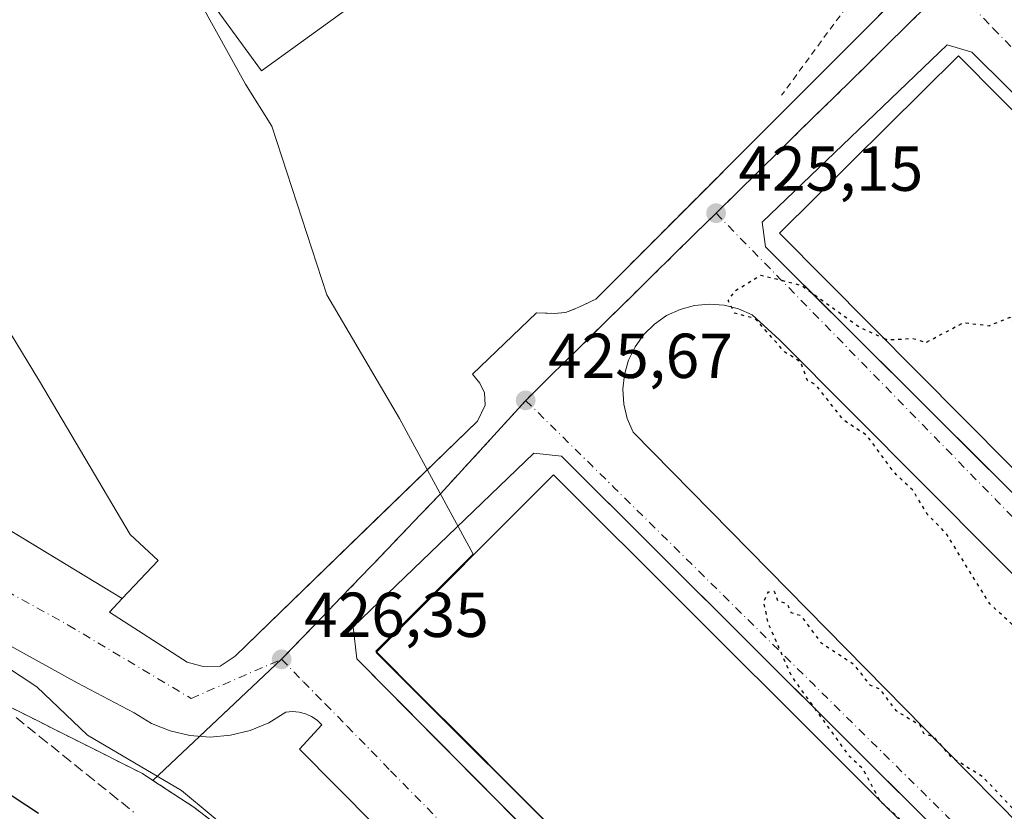
# Model space of a CAD drawing. Units: metres. Extents: x 607232 to 610681, y 4743147 to 4745515.
# Drawn here: x 607402 to 607557, y 4744210 to 4744335 of the extents above; entities that cross this region are included whole.
import ezdxf

# ---------------------------------------------------------------- set-up
doc = ezdxf.new("R2010")
doc.units = ezdxf.units.M
doc.header["$MEASUREMENT"] = 0
for name, pattern in [('DGN Style 2', [1.6480167562047852, 0.988810053722871, -0.6592067024819142]), ('DGN Style 3', [2.307223458686699, 1.648016756204785, -0.6592067024819142]), ('DGN Style 4', [2.6384748266838614, 1.318413404963828, -0.6592067024819142, 0.001648016756204785, -0.6592067024819142]), ('DGN Style 5', [1.1536117293433497, 0.4944050268614355, -0.6592067024819142])]:
    doc.linetypes.add(name, pattern=pattern)
for name, color, linetype, lineweight in [('Curva de nivel maestra', 30, 'Continuous', 30), ('Curva de nivel maestra depresión', 30, 'DGN Style 5', 30), ('Curva de nivel maestra depresión oculto', 21, 'DGN Style 5', 30), ('Edificación industrial Cxs', 135, 'Continuous', 13), ('Elemento construido', 1, 'Continuous', 0), ('Entidad de ámbito territorial', 7, 'Continuous', 0), ('Entidad de ámbito territorial CxS', 92, 'Continuous', 0), ('Huerta CxS', 92, 'Continuous', 0), ('Muro lineal', 1, 'DGN Style 3', 13), ('Núcleo urbano CxS', 7, 'Continuous', 0), ('Punto de cota en terreno', 7, 'Continuous', 0), ('Recinto industrial CxS', 135, 'Continuous', 0), ('Rótulo de punto de cota en terreno', 7, 'Continuous', 0), ('Talud superficial', 30, 'DGN Style 3', 0), ('Valla', 7, 'DGN Style 2', 0), ('Vía urbana Cxs', 4, 'Continuous', 0), ('Vía urbana eje', 4, 'DGN Style 4', 0)]:
    doc.layers.add(name, color=color, linetype=linetype, lineweight=lineweight)
doc.styles.add('Style-Arial', font='txt')

# ---------------------------------------------------------------- blocks, each defined once
blk = doc.blocks.new('*U27')
at = {"layer": 'Entidad de ámbito territorial CxS', "color": 92, "linetype": 'Continuous', "lineweight": 0, "flags": 128}
for points in [[(607437.0360000011, 4744205.488000001), (607427.6780000001, 4744213.238999999), (607412.8290000004, 4744221.987000001), (607404.8730000005, 4744229.638), (607397.226999999, 4744234.623000001)], [(607420.5669999988, 4744355.834000001), (607437.796000001, 4744324.738), (607441.9219999998, 4744318.090999999), (607450.6309999994, 4744291.458000001), (607462.083, 4744271.951), (607463.5110000006, 4744269.337999999), (607473.6770000012, 4744250.546), (607472.497000001, 4744249.368), (607461.8780000004, 4744238.773000001), (607458.3389999986, 4744235.242000001), (607465.4040000002, 4744228.164000002), (607472.4680000007, 4744221.085999998), (607479.5290000006, 4744214.005000001), (607486.592, 4744206.926000001)]]:
    blk.add_lwpolyline(points, dxfattribs=at)
blk = doc.blocks.new('5PATER')
at = {"layer": 'Huerta CxS', "linetype": 'Continuous', "lineweight": 0}
h = blk.add_hatch(color=51, dxfattribs=at)
edge = h.paths.add_edge_path()
edge.add_ellipse((0, 0), major_axis=(-0.1095731443231308, -0.1110710700762829), ratio=0.9994222409660322, start_angle=0, end_angle=360)
blk = doc.blocks.new('*U44')
at = {"layer": 'Vía urbana Cxs', "color": 4, "linetype": 'Continuous', "lineweight": 0}
for points in [[(607359.9086999996, 4744279.0088, 433.2556000000041), (607418.3000999996, 4744243.5801, 432.022299999997), (607416.3201000001, 4744241.4001, 430.4619999999995), (607428.5500999996, 4744233.520099999, 428.2477999999974), (607431.1001000004, 4744232.8301, 427.8776999999973), (607433.8000999996, 4744232.890100001, 427.6076999999932), (607436.1601, 4744234.4301, 427.8139999999985), (607457.9389000004, 4744255.582000001, 426.6169999999984), (607474.3701, 4744271.540100001, 426.3298999999971), (607475.5800999999, 4744274.090100001, 426.3120000000054), (607475.4600999998, 4744276.0101, 426.3561000000045), (607474.7600999996, 4744277.5601, 426.4501000000019), (607473.6001000004, 4744278.970100001, 426.7964000000065), (607483.7100999998, 4744288.630100001, 426.1891999999935), (607486.5301000001, 4744288.5601, 426.0828000000038), (607488.2600999996, 4744288.690099999, 426.090400000001), (607490.3701, 4744289.520099999, 426.1753000000026), (607493.0500999996, 4744290.8101, 426.2149999999965), (607533.2697999999, 4744331.1077, 427.0653000000021), (607534.8457000004, 4744332.686600001, 427.2403999999952), (607555.0100999996, 4744352.890100001, 426.9208999999974)], [(607535.1698000003, 4744130.1085, 428.3386000000028), (607446.2696000002, 4744219.8025, 426.9177999999956), (607449.8415000001, 4744223.638900001, 426.6950999999972), (607449.0762999998, 4744224.351299999, 426.7131999999983), (607448.2040999997, 4744224.927800001, 426.7341000000015), (607447.2489, 4744225.352600001, 426.7621000000072), (607446.2366000004, 4744225.6141, 426.8046000000032), (607445.1952000001, 4744225.705200001, 426.8500000000058), (607444.1529000001, 4744225.623299999, 426.9002999999939), (607441.4330000002, 4744223.950300001, 427.1103000000003), (607438.4862000003, 4744222.720000001, 427.3263000000007), (607435.3839999996, 4744221.9626, 427.5412999999971), (607432.2017999999, 4744221.6962, 427.7464000000036), (607429.0169000002, 4744221.927400001, 427.9808000000049), (607425.9066000005, 4744222.6505, 428.2109000000055), (607422.9463000001, 4744223.848099999, 428.4274000000005), (607420.2081000004, 4744225.491000001, 428.6444999999949), (607411.2122, 4744230.253500001, 429.386599999998), (607350.358, 4744263.855699999, 429.6171999999933)], [(607662.4649, 4744143.071699999, 423.7323000000034), (607635.9007000001, 4744169.953400001, 424.0507000000071), (607522.0237999996, 4744284.3595, 425.6506999999983), (607517.7072000002, 4744288.329700001, 425.6201000000001), (607515.5607000003, 4744289.280900001, 425.6674999999959), (607513.2836999996, 4744289.853499999, 425.7216000000044), (607510.9425999997, 4744290.0308, 425.7657999999938), (607508.6053999999, 4744289.807600001, 425.8246000000072), (607506.3400999998, 4744289.190400001, 425.9239999999991), (607504.2126000002, 4744288.1973, 426.0590999999986), (607502.2849000003, 4744286.857000001, 426.4303000000073), (607500.6129999999, 4744285.208699999, 427.1156000000047), (607499.2456, 4744283.300200001, 427.3537000000069), (607498.2222999996, 4744281.187000001, 426.9639000000025), (607497.5732000005, 4744278.9307, 426.3941999999952), (607497.3169, 4744276.596899999, 426.1031999999978), (607497.4609000003, 4744274.253500001, 426.0812000000006), (607498.0011, 4744271.968599999, 426.0972000000039), (607498.9217999997, 4744269.808800001, 426.1180000000023), (607547.8698000005, 4744220.067, 425.976999999999), (607597.2714999998, 4744169.953400001, 424.7626000000019), (607646.3782000003, 4744123.2808, 424.0727999999945), (607648.9101999998, 4744123.180299999, 424.0629000000045), (607651.4231000004, 4744123.5064, 424.0574000000051)]]:
    blk.add_polyline3d(points, dxfattribs=at)
for points in [[(607565.6198000005, 4744253.449100001, 427.3846999999951), (607592.2600999996, 4744226.9301, 425.7697999999946), (607595.3201000001, 4744226.9301, 425.4250999999931), (607624.1901000004, 4744255.420100001, 426.1570999999968), (607624.0701000001, 4744258.7401, 426.318299999999), (607590.5062999995, 4744292.001700001, 426.9842999999965), (607569.6401000004, 4744312.6801, 428.0034000000014), (607552.3901000004, 4744329.770099999, 427.6413999999932), (607548.4801000003, 4744330.9301, 426.9294999999984), (607519.3000999996, 4744302.970100001, 426.792300000001), (607519.8000999996, 4744299.0601, 426.8785999999964), (607528.5050999997, 4744290.3948, 427.820000000007), (607532.0842000004, 4744286.832000001, 427.5917999999947), (607562.8623000003, 4744256.194, 427.1641999999993)], [(607463.3049999997, 4744226.0075, 428.4661000000052), (607542.5664999997, 4744145.971999999, 426.5014999999985), (607545.5975000003, 4744142.9113, 426.8487000000023), (607560.8201000001, 4744127.540100001, 426.4429999999993), (607565.3000999996, 4744126.5801, 427.3466000000044), (607594.8201000001, 4744155.640100001, 425.7317999999942), (607594.1700999998, 4744159.800100001, 425.7307000000001), (607580.3054999998, 4744173.624299999, 426.7880000000005), (607577.7088000001, 4744176.213500001, 426.4771000000038), (607552.2715999996, 4744201.5767, 427.3549000000058), (607546.4183999998, 4744207.412799999, 427.0448999999935), (607487.6201, 4744266.040100001, 427.2090999999928), (607483.2600999996, 4744266.4901, 426.7332000000025), (607454.7801000001, 4744239.090100001, 427.2217999999993), (607455.3501000004, 4744234.040100001, 427.5779999999941), (607460.0275999998, 4744229.3169, 428.6557999999932)]]:
    blk.add_polyline3d(points, close=True, dxfattribs=at)

msp = doc.modelspace()

# ---------------------------------------------------------------- linework, layer by layer
at = {"layer": 'Curva de nivel maestra', "color": 30, "linetype": 'Continuous', "lineweight": 30, "elevation": 425, "flags": 128}
msp.add_lwpolyline([(607386.4299999997, 4744221.950099999), (607405.0899999999, 4744209.670100001)], dxfattribs=at)
at = {"layer": 'Curva de nivel maestra depresión', "color": 30, "linetype": 'DGN Style 5', "lineweight": 30, "elevation": 425, "flags": 128}
for points in [[(607537.7987000003, 4744211.7829), (607535.1799999997, 4744216.700099999), (607533.0899999999, 4744218.610099999), (607523.8799999999, 4744231.4001), (607520.2199999997, 4744239.7401), (607519.5499999998, 4744243.0701), (607520.2699999996, 4744244.610099999), (607521.1900000004, 4744244.710100001), (607521.7199999997, 4744243.2401), (607523.2199999997, 4744242.7401), (607523.8399999999, 4744241.360099999), (607525.3700000001, 4744240.890100001), (607528.5499999998, 4744236.610099999), (607533.6900000004, 4744233.210100001), (607536.3399999999, 4744229.860099999), (607537.7999999998, 4744229.3201), (607540.3600000005, 4744225.880100001), (607544.1399999997, 4744223.6601), (607544.7599999999, 4744222.280099999), (607546.2800000003, 4744221.800100001), (607549.0499999998, 4744218.5701), (607554.0099999999, 4744215.530099999), (607559.0899999999, 4744210.130100001), (607566.7400000002, 4744206.2601), (607571.0899999999, 4744206.2401), (607575.0899999999, 4744204.610099999), (607577.4699999997, 4744202.610099999), (607580.6699999999, 4744198.190099999), (607585.0899999999, 4744194.610099999), (607587.7599999999, 4744195.280099999), (607588.8399999999, 4744194.360099999), (607591.0899999999, 4744194.610099999), (607589.9900000002, 4744196.610099999), (607589.4000000004, 4744200.920100001), (607584.3899999997, 4744207.9101), (607583.3600000005, 4744210.880100001), (607575.9199999999, 4744217.440099999), (607572.6600000003, 4744222.610099999), (607564.9600000001, 4744230.4801), (607563.79, 4744232.610099999), (607563.5199999996, 4744235.040100001), (607555.2000000002, 4744242.720100001), (607548.3200000003, 4744253.840100001), (607545.3499999996, 4744256.870100001), (607543.0899999999, 4744260.610099999), (607540.0300000003, 4744263.550100001), (607535.79, 4744269.3101), (607532.1600000003, 4744271.6801), (607527.7599999999, 4744277.280099999), (607526.4299999997, 4744277.950099999), (607525.3700000001, 4744280.890100001), (607522.8899999997, 4744282.4101), (607518.2000000002, 4744287.720100001), (607514.9299999997, 4744288.610099999), (607513.9299999997, 4744290.610099999), (607515.0899999999, 4744292.1601), (607519.0899999999, 4744294.610099999), (607525.4699999997, 4744292.9901), (607534.7800000003, 4744286.300100001), (607538.5088999998, 4744284.647600001)], [(607543.4000000004, 4744206.192700001), (607543.3799999999, 4744206.610099999), (607539.3857000005, 4744210.199100001)]]:
    msp.add_lwpolyline(points, dxfattribs=at)
at = {"layer": 'Curva de nivel maestra depresión oculto', "color": 21, "linetype": 'DGN Style 5', "lineweight": 30, "elevation": 425, "flags": 128}
for points in [[(607538.5088999998, 4744284.647600001), (607539.0899999999, 4744284.390100001), (607543.0899999999, 4744284.610099999), (607545.0899999999, 4744283.940099999), (607551.0899999999, 4744287.110099999), (607555.0899999999, 4744286.610099999), (607558.4199999999, 4744287.940099999), (607559.0899999999, 4744286.610099999), (607563.0899999999, 4744286.610099999), (607571.0899999999, 4744292.610099999), (607577.5999999996, 4744298.610099999), (607577.7999999998, 4744300.610099999), (607577.4276000002, 4744301.839500001)], [(607539.3857000005, 4744210.199100001), (607537.9600000001, 4744211.4801), (607537.7987000003, 4744211.7829)]]:
    msp.add_lwpolyline(points, dxfattribs=at)
at = {"layer": 'Edificación industrial Cxs', "color": 135, "linetype": 'Continuous', "lineweight": 13, "flags": 128}
for points, elevation in [([(607471.7960000001, 4744387.9191), (607483.0120000001, 4744396.0373), (607503.8000999996, 4744368.8101), (607495.9445000002, 4744362.5307), (607491.3901000004, 4744358.890100001), (607493.6401000004, 4744355.9001), (607480.8300999999, 4744346.6801), (607476.2801000001, 4744352.890100001), (607440.3201000001, 4744326.840100001), (607422.7301000003, 4744350.9101), (607472.5201000003, 4744386.860099999), (607471.8515, 4744387.838300001)], 432.6122000000031), ([(607424.0000999998, 4744249.530099999), (607418.3000999996, 4744243.5801), (607338.2500999998, 4744292.1501), (607303.1001000004, 4744310.8301), (607372.7301000003, 4744379.2601), (607406.6001000004, 4744345.5801), (607376.7600999996, 4744324.590100001), (607383.5500999996, 4744310.0701), (607395.0701000001, 4744294.5801), (607405.2500999998, 4744277.880100001), (607419.5900999998, 4744253.6801)], 435.1616000000067)]:
    msp.add_lwpolyline(points, close=True, dxfattribs=dict(at, elevation=elevation))
at = {"layer": 'Edificación industrial Cxs', "color": 135, "linetype": 'Continuous', "lineweight": 13, "extrusion": (0.00806764735581941, 0.008421491536730542, 0.9999319934607749), "elevation": 45286.03672033695, "flags": 128}
msp.add_lwpolyline([(607400.7459415372, 4744036.384242811), (607395.0453517224, 4744030.434031809)], dxfattribs=at)
at = {"layer": 'Edificación industrial Cxs', "color": 135, "linetype": 'Continuous', "lineweight": 13}
for points in [[(607493.6401000004, 4744355.9001, 428.3369999999995), (607480.8300999999, 4744346.6801, 428.8822999999975), (607476.2801000001, 4744352.890100001, 432.6122000000032), (607440.3201000001, 4744326.840100001, 429.8070000000008), (607422.7301000003, 4744350.9101, 430.0941000000021), (607472.5201000003, 4744386.860099999, 431.2871000000014), (607471.8515, 4744387.838300001, 430.2321999999986), (607471.7962999997, 4744387.919299999, 430.1404000000039), (607469.3701, 4744391.470100001, 426.9959999999992), (607479.9401000004, 4744400.0601, 426.7580000000017), (607483.0116999998, 4744396.0371, 429.6143000000012), (607503.8000999996, 4744368.8101, 429.8444000000018), (607495.9445000002, 4744362.5307, 430.6812000000064), (607491.3901000004, 4744358.890100001, 430.7234999999928), (607493.6401000004, 4744355.9001, 428.3369999999995)], [(607418.3000999996, 4744243.5801, 432.022299999997), (607338.2500999998, 4744292.1501, 433.8402999999962), (607303.1001000004, 4744310.8301, 431.1984999999986), (607372.7301000003, 4744379.2601, 432.5244999999995), (607406.6001000004, 4744345.5801, 430.008600000001)], [(607406.6001000004, 4744345.5801, 430.008600000001), (607376.7600999996, 4744324.590100001, 434.9572000000044), (607383.5500999996, 4744310.0701, 433.6916999999958), (607395.0701000001, 4744294.5801, 432.6258999999991), (607405.2500999998, 4744277.880100001, 435.1616000000067), (607419.5900999998, 4744253.6801, 433.7746000000043), (607424.0000999998, 4744249.530099999, 431.9262000000017)], [(607622.9801000003, 4744255.9301, 426.866200000004), (607594.7600999996, 4744227.940099999, 426.0930999999982), (607522.0500999996, 4744301.2401, 428.5044999999955), (607550.2600999996, 4744329.220100001, 427.7776000000013), (607622.9801000003, 4744255.9301, 426.866200000004)], [(607592.7100999998, 4744156.9801, 427.3009000000021), (607564.6700999998, 4744128.890100001, 428.7044000000024), (607458.3701, 4744235.0101, 429.2247000000062), (607486.3901000004, 4744263.090100001, 429.3331999999937), (607592.7100999998, 4744156.9801, 427.3009000000021)]]:
    msp.add_polyline3d(points, dxfattribs=at)
for points in [[(607622.9801000003, 4744255.9301, 428.5044999999955), (607594.7600999996, 4744227.940099999, 428.5044999999955), (607522.0500999996, 4744301.2401, 428.5044999999955), (607550.2600999996, 4744329.220100001, 428.5044999999955)], [(607592.7100999998, 4744156.9801, 429.3331999999937), (607564.6700999998, 4744128.890100001, 429.3331999999937), (607458.3701, 4744235.0101, 429.3331999999937), (607486.3901000004, 4744263.090100001, 429.3331999999937)]]:
    msp.add_3dface(points, dxfattribs=at)
at = {"layer": 'Elemento construido', "color": 1, "linetype": 'Continuous', "lineweight": 0}
for points in [[(607592.2600999996, 4744226.9301, 425.7697999999946), (607595.3201000001, 4744226.9301, 425.4250999999931), (607624.1901000004, 4744255.420100001, 426.1570999999968), (607624.0701000001, 4744258.7401, 426.318299999999), (607569.6401000004, 4744312.6801, 428.0034000000014), (607552.3901000004, 4744329.770099999, 427.6413999999932), (607548.4801000003, 4744330.9301, 426.9294999999984), (607519.3000999996, 4744302.970100001, 426.792300000001), (607519.8000999996, 4744299.0601, 426.8785999999964), (607592.2600999996, 4744226.9301, 425.7697999999946)], [(607418.3000999996, 4744243.5801, 432.022299999997), (607416.3201000001, 4744241.4001, 430.4619999999995), (607428.5500999996, 4744233.520099999, 428.2477999999974), (607431.1001000004, 4744232.8301, 427.8776999999973), (607433.8000999996, 4744232.890100001, 427.6076999999932), (607436.1601, 4744234.4301, 427.8139999999985), (607474.3701, 4744271.540100001, 426.3298999999971), (607475.5800999999, 4744274.090100001, 426.3120000000054), (607475.4600999998, 4744276.0101, 426.3561000000045), (607474.7600999996, 4744277.5601, 426.4501000000019), (607473.6001000004, 4744278.970100001, 426.7964000000065)], [(607565.3000999996, 4744126.5801, 427.3466000000044), (607594.8201000001, 4744155.640100001, 425.7317999999942), (607594.1700999998, 4744159.800100001, 425.7307000000001), (607487.6201, 4744266.040100001, 427.2090999999928), (607483.2600999996, 4744266.4901, 426.7332000000025), (607454.7801000001, 4744239.090100001, 427.2217999999993), (607455.3501000004, 4744234.040100001, 427.5779999999941), (607560.8201000001, 4744127.540100001, 426.4429999999993), (607565.3000999996, 4744126.5801, 427.3466000000044)]]:
    msp.add_polyline3d(points, dxfattribs=at)
at = {"layer": 'Entidad de ámbito territorial', "color": 7, "linetype": 'Continuous', "lineweight": 0, "flags": 128}
for points in [[(607486.5920000006, 4744206.926000002), (607479.529000001, 4744214.005000002), (607472.4680000013, 4744221.085999999), (607465.4040000008, 4744228.164000003), (607458.3390000014, 4744235.242000001), (607461.878000001, 4744238.773000002), (607472.4970000016, 4744249.368000001), (607473.6770000019, 4744250.546000001), (607463.5110000012, 4744269.337999998), (607462.0830000006, 4744271.951000002), (607450.6309999999, 4744291.458000001), (607441.9220000004, 4744318.091), (607437.7960000016, 4744324.738), (607420.5670000016, 4744355.834000002)], [(607486.5920000006, 4744206.926000002), (607479.529000001, 4744214.005000002), (607472.4680000013, 4744221.085999999), (607465.4040000008, 4744228.164000003), (607458.3390000014, 4744235.242000001), (607461.878000001, 4744238.773000002), (607472.4970000016, 4744249.368000001), (607473.6770000019, 4744250.546000001), (607463.5110000012, 4744269.337999998), (607462.0830000006, 4744271.951000002), (607450.6309999999, 4744291.458000001), (607441.9220000004, 4744318.091), (607437.7960000016, 4744324.738), (607420.5670000016, 4744355.834000002)], [(607250.171451424, 4744313.803721715), (607271.0020000006, 4744304.611), (607283.5890000005, 4744298.497000001), (607304.3300000018, 4744288.792999999), (607316.6260000002, 4744282.440999999), (607332.3450000016, 4744273.599999998), (607345.5089999995, 4744265.997), (607359.6810000003, 4744257.673000001), (607375.2320000015, 4744248.338000001), (607385.0160000002, 4744242.334000002), (607397.2270000018, 4744234.623000002), (607404.8730000011, 4744229.638000002), (607412.829000001, 4744221.986999999), (607427.6780000007, 4744213.239), (607437.0360000016, 4744205.488000002), (607447.1770000014, 4744196.995999998), (607458.8480000001, 4744188.291000001), (607467.6770000003, 4744181.288000002), (607480.4289999995, 4744170.198000001), (607501.5070000021, 4744151.965), (607519.7750000004, 4744134.165000001), (607527.0670000013, 4744127.629000003)]]:
    msp.add_lwpolyline(points, dxfattribs=at)
at = {"layer": 'Entidad de ámbito territorial CxS', "color": 92, "linetype": 'Continuous', "lineweight": 0, "flags": 128}
msp.add_lwpolyline([(607486.592, 4744206.926000001), (607479.5290000006, 4744214.005000001), (607472.4680000007, 4744221.085999998), (607465.4040000002, 4744228.164000002), (607458.3389999986, 4744235.242000001), (607461.8780000004, 4744238.773000001), (607472.497000001, 4744249.368), (607473.6770000012, 4744250.546), (607463.5110000006, 4744269.337999999), (607462.083, 4744271.951), (607450.6309999994, 4744291.458000001), (607441.9219999998, 4744318.090999999), (607437.796000001, 4744324.738), (607420.5669999988, 4744355.834000001)], dxfattribs=at)
at = {"layer": 'Muro lineal', "color": 1, "linetype": 'DGN Style 3', "lineweight": 13}
msp.add_polyline3d([(607483.7100999998, 4744288.630100001, 426.1891999999935), (607486.5301000001, 4744288.5601, 426.0828000000038), (607488.2600999996, 4744288.690099999, 426.090400000001), (607490.3701, 4744289.520099999, 426.1753000000026), (607493.0500999996, 4744290.8101, 426.2149999999965), (607555.0100999996, 4744352.890100001, 426.9208999999974)], dxfattribs=at)
at = {"layer": 'Núcleo urbano CxS', "color": 7, "linetype": 'Continuous', "lineweight": 0}
for points in [[(607652.0176999997, 4744111.553099999, 423.9492999999929), (607643.7100999998, 4744112.890100001, 423.9367999999959), (607643.2554000001, 4744112.873600001, 423.9464000000008), (607631.0301000001, 4744112.4301, 424.0966999999946), (607615.3501000004, 4744110.0101, 424.5850000000065), (607598.7100999998, 4744105.460100001, 424.8277999999991), (607553.8601000002, 4744093.100099999, 426.4863000000041), (607510.4600999998, 4744142.840100001, 425.9973000000027), (607474.3713999996, 4744174.497400001, 426.6398000000045), (607464.4062999999, 4744183.2389, 426.7143999999971), (607457.8501000004, 4744188.9901, 426.8521999999939), (607429.6401000004, 4744210.620100001, 427.7790999999997), (607423.1496000001, 4744214.859300001, 428.2550999999949), (607421.5100999996, 4744215.9301, 428.3867000000028), (607391.8701, 4744230.840100001, 429.0035999999964), (607332.2801000001, 4744265.0101, 428.9085000000051), (607298.7600999996, 4744282.170100001, 428.8570000000037), (607259.5301000001, 4744297.850099999, 428.282600000006), (607251.0800999999, 4744301.270099999, 428.0160000000033), (607250.3623000003, 4744301.5551, 428.0432000000001), (607238.3142999997, 4745074.716499999, 433.4554000000062)], [(607250.3623000003, 4744301.5551, 428.0432000000001), (607251.0800999999, 4744301.270099999, 428.0160000000033), (607259.5301000001, 4744297.850099999, 428.282600000006), (607298.7600999996, 4744282.170100001, 428.8570000000037), (607332.2801000001, 4744265.0101, 428.9085000000051), (607391.8701, 4744230.840100001, 429.0035999999964), (607421.5100999996, 4744215.9301, 428.3867000000028), (607423.1496000001, 4744214.859300001, 428.2550999999949), (607429.6401000004, 4744210.620100001, 427.7790999999997), (607457.8501000004, 4744188.9901, 426.8521999999939), (607464.4062999999, 4744183.2389, 426.7143999999971), (607474.3713999996, 4744174.497400001, 426.6398000000045), (607510.4600999998, 4744142.840100001, 425.9973000000027), (607553.8601000002, 4744093.100099999, 426.4863000000041), (607598.7100999998, 4744105.460100001, 424.8277999999991), (607615.3501000004, 4744110.0101, 424.5850000000065), (607631.0301000001, 4744112.4301, 424.0966999999946), (607643.2554000001, 4744112.873600001, 423.9464000000008), (607643.7100999998, 4744112.890100001, 423.9367999999959), (607652.0176999997, 4744111.553099999, 423.9492999999929)], [(607250.3623000003, 4744301.5551, 428.0432000000001), (607251.0800999999, 4744301.270099999, 428.0160000000033), (607259.5301000001, 4744297.850099999, 428.282600000006), (607298.7600999996, 4744282.170100001, 428.8570000000037), (607332.2801000001, 4744265.0101, 428.9085000000051), (607391.8701, 4744230.840100001, 429.0035999999964), (607421.5100999996, 4744215.9301, 428.3867000000028), (607423.1496000001, 4744214.859300001, 428.2550999999949), (607429.6401000004, 4744210.620100001, 427.7790999999997), (607457.8501000004, 4744188.9901, 426.8521999999939), (607464.4062999999, 4744183.2389, 426.7143999999971), (607474.3713999996, 4744174.497400001, 426.6398000000045), (607510.4600999998, 4744142.840100001, 425.9973000000027), (607553.8601000002, 4744093.100099999, 426.4863000000041), (607598.7100999998, 4744105.460100001, 424.8277999999991), (607615.3501000004, 4744110.0101, 424.5850000000065), (607631.0301000001, 4744112.4301, 424.0966999999946), (607643.2554000001, 4744112.873600001, 423.9464000000008), (607643.7100999998, 4744112.890100001, 423.9367999999959), (607652.0176999997, 4744111.553099999, 423.9492999999929)], [(607391.8701, 4744230.840100001, 429.0035999999964), (607421.5100999996, 4744215.9301, 428.3867000000028), (607423.1496000001, 4744214.859300001, 428.2550999999949), (607429.6401000004, 4744210.620100001, 427.7790999999997), (607457.8501000004, 4744188.9901, 426.8521999999939), (607464.4062999999, 4744183.2389, 426.7143999999971), (607474.3713999996, 4744174.497400001, 426.6398000000045), (607510.4600999998, 4744142.840100001, 425.9973000000027), (607553.8601000002, 4744093.100099999, 426.4863000000041), (607598.7100999998, 4744105.460100001, 424.8277999999991), (607615.3501000004, 4744110.0101, 424.5850000000065), (607631.0301000001, 4744112.4301, 424.0966999999946), (607643.2554000001, 4744112.873600001, 423.9464000000008), (607643.7100999998, 4744112.890100001, 423.9367999999959), (607652.0176999997, 4744111.553099999, 423.9492999999929)]]:
    msp.add_polyline3d(points, dxfattribs=at)
at = {"layer": 'Recinto industrial CxS', "color": 135, "linetype": 'Continuous', "lineweight": 0, "extrusion": (-0.5050761980373827, 0.4737263702308884, 0.7214439412206398), "elevation": 1940970.814621524, "flags": 128}
msp.add_lwpolyline([(-3875965.029249252, -2021560.187457307), (-3875955.034626164, -2021559.964343864), (-3875950.04506115, -2021559.880419264), (-3875945.055043411, -2021559.779787891)], dxfattribs=at)
at = {"layer": 'Recinto industrial CxS', "color": 135, "linetype": 'Continuous', "lineweight": 0, "extrusion": (0.04426416735620897, 0.04158696959067709, 0.998153899681069), "elevation": 224612.2927999654, "flags": 128}
msp.add_lwpolyline([(3041681.438550096, -3684354.349968606), (3041681.438550096, -3684336.581098175)], dxfattribs=at)
at = {"layer": 'Recinto industrial CxS', "color": 135, "linetype": 'Continuous', "lineweight": 0, "extrusion": (0.0242260396027603, 0.02276058080210993, 0.9994473747860446), "elevation": 123124.5107889078, "flags": 128}
msp.add_lwpolyline([(3041698.651267741, -3689108.614317857), (3041698.651267742, -3689098.449072754)], dxfattribs=at)
at = {"layer": 'Recinto industrial CxS', "color": 135, "linetype": 'Continuous', "lineweight": 0}
for points in [[(607548.8901000004, 4744340.640100001, 426.7967999999965), (607545.5500999996, 4744337.340100001, 426.3635999999969), (607542.1901000004, 4744334.040100001, 426.4645000000019), (607538.8300999999, 4744330.7501, 427.3312000000006), (607535.4801000003, 4744327.440099999, 427.2712999999931), (607528.7801000001, 4744320.840100001, 426.0884999999981), (607525.4200999998, 4744317.5601, 425.8712999999989), (607522.0701000001, 4744314.2601, 425.8133999999991), (607518.7100999998, 4744310.960100001, 425.7823000000063), (607512.0100999996, 4744304.360099999, 425.6330000000017)], [(607545.5500999996, 4744337.340100001, 426.3635999999969), (607542.1901000004, 4744334.040100001, 426.4645000000019), (607538.8300999999, 4744330.7501, 427.3312000000006), (607535.4801000003, 4744327.440099999, 427.2712999999931), (607528.7801000001, 4744320.840100001, 426.0884999999981), (607525.4200999998, 4744317.5601, 425.8712999999989), (607522.0701000001, 4744314.2601, 425.8133999999991), (607518.7100999998, 4744310.960100001, 425.7823000000063), (607512.0100999996, 4744304.360099999, 425.6330000000017), (607508.6700999998, 4744301.090100001, 425.6416999999929), (607505.3300999999, 4744297.800100001, 425.6958000000013), (607502.0000999998, 4744294.5101, 425.8508000000002), (607498.6700999998, 4744291.2401, 426.3218000000052), (607495.3201000001, 4744287.960100001, 427.0035000000062), (607491.9801000003, 4744284.670100001, 427.2881000000052), (607488.6401000004, 4744281.390100001, 426.9293999999937), (607485.3201000001, 4744278.100099999, 426.6821999999956), (607481.9801000003, 4744274.8301, 426.1016999999993), (607475.2600999996, 4744267.4301, 426.2562000000034), (607471.8901000004, 4744263.7501, 426.3154000000068), (607468.5301000001, 4744260.0601, 426.3840000000055), (607465.4101, 4744256.800100001, 426.4248999999982), (607462.2600999996, 4744253.540100001, 426.4551999999967), (607459.1401000004, 4744250.2601, 426.5329000000056), (607452.8701, 4744243.7501, 426.6242999999959), (607449.7500999998, 4744240.4801, 426.6692999999942), (607446.6001000004, 4744237.220100001, 426.7275999999983), (607443.4801000003, 4744233.960100001, 426.7874000000011), (607423.1496000001, 4744214.859300001, 428.2045000000071), (607421.5100999996, 4744215.9301, 428.3804999999993), (607391.8701, 4744230.840100001, 435.9575000000041)], [(607457.8501000004, 4744188.9901, 427.5987000000023), (607429.6401000004, 4744210.620100001, 427.9262000000017), (607423.1496000001, 4744214.859300001, 428.2045000000071), (607443.4801000003, 4744233.960100001, 426.7874000000011), (607446.6001000004, 4744237.220100001, 426.7275999999983), (607449.7500999998, 4744240.4801, 426.6692999999942), (607452.8701, 4744243.7501, 426.6242999999959), (607459.1401000004, 4744250.2601, 426.5329000000056), (607462.2600999996, 4744253.540100001, 426.4551999999967), (607465.4101, 4744256.800100001, 426.4248999999982), (607468.5301000001, 4744260.0601, 426.3840000000055), (607471.8901000004, 4744263.7501, 426.3154000000068), (607475.2600999996, 4744267.4301, 426.2562000000034), (607481.9801000003, 4744274.8301, 426.1016999999993), (607485.3201000001, 4744278.100099999, 426.6821999999956), (607488.6401000004, 4744281.390100001, 426.9293999999937), (607491.9801000003, 4744284.670100001, 427.2881000000052), (607495.3201000001, 4744287.960100001, 427.0035000000062), (607498.6700999998, 4744291.2401, 426.3218000000052), (607502.0000999998, 4744294.5101, 425.8508000000002), (607505.3300999999, 4744297.800100001, 425.6958000000013), (607508.6700999998, 4744301.090100001, 425.6416999999929), (607512.0100999996, 4744304.360099999, 425.6330000000017), (607518.7100999998, 4744310.960100001, 425.7823000000063), (607522.0701000001, 4744314.2601, 425.8133999999991), (607525.4200999998, 4744317.5601, 425.8712999999989), (607528.7801000001, 4744320.840100001, 426.0884999999981), (607535.4801000003, 4744327.440099999, 427.2712999999931), (607538.8300999999, 4744330.7501, 427.3312000000006), (607542.1901000004, 4744334.040100001, 426.4645000000019), (607545.5500999996, 4744337.340100001, 426.3635999999969)], [(607512.0100999996, 4744304.360099999, 425.6330000000017), (607508.6700999998, 4744301.090100001, 425.6416999999929), (607505.3300999999, 4744297.800100001, 425.6958000000013), (607502.0000999998, 4744294.5101, 425.8508000000002), (607498.6700999998, 4744291.2401, 426.3218000000052), (607495.3201000001, 4744287.960100001, 427.0035000000062), (607491.9801000003, 4744284.670100001, 427.2881000000052), (607488.6401000004, 4744281.390100001, 426.9293999999937), (607485.3201000001, 4744278.100099999, 426.6821999999956), (607481.9801000003, 4744274.8301, 426.1016999999993)], [(607423.1496000001, 4744214.859300001, 428.2045000000071), (607421.5100999996, 4744215.9301, 428.3804999999993), (607391.8701, 4744230.840100001, 435.9575000000041), (607332.2801000001, 4744265.0101, 429.4956999999995), (607298.7600999996, 4744282.170100001, 429.0426000000007), (607259.5301000001, 4744297.850099999, 428.3720999999932), (607251.0800999999, 4744301.270099999, 428.2434000000067), (607250.3623000003, 4744301.5551, 428.2321999999986)], [(607468.5301000001, 4744260.0601, 426.3840000000055), (607465.4101, 4744256.800100001, 426.4248999999982), (607462.2600999996, 4744253.540100001, 426.4551999999967), (607459.1401000004, 4744250.2601, 426.5329000000056), (607452.8701, 4744243.7501, 426.6242999999959), (607449.7500999998, 4744240.4801, 426.6692999999942), (607446.6001000004, 4744237.220100001, 426.7275999999983), (607443.4801000003, 4744233.960100001, 426.7874000000011)], [(607709.2933, 4744079.327400001, 431.5103999999993), (607707.5378999999, 4744079.668600001, 431.9685000000027), (607703.6201, 4744080.4301, 431.7097000000067), (607690.4901000002, 4744089.130100001, 431.3362999999954), (607680.0000999998, 4744099.690099999, 425.6107000000048), (607675.7631999999, 4744102.411400001, 427.8990000000049), (607670.0201000003, 4744106.100099999, 428.3871999999974), (607656.5100999996, 4744110.8301, 425.6162999999942), (607643.7100999998, 4744112.890100001, 428.9284999999945), (607631.0301000001, 4744112.4301, 427.1646999999939), (607615.3501000004, 4744110.0101, 431.1294999999955), (607598.7100999998, 4744105.460100001, 430.8053000000073), (607553.8601000002, 4744093.100099999, 428.8957999999984), (607510.4600999998, 4744142.840100001, 427.2556000000041), (607474.3713999996, 4744174.497400001, 428.0056999999942), (607464.4062999999, 4744183.2389, 427.5155999999988), (607457.8501000004, 4744188.9901, 427.5987000000023), (607429.6401000004, 4744210.620100001, 427.9262000000017), (607423.1496000001, 4744214.859300001, 428.2045000000071)]]:
    msp.add_polyline3d(points, dxfattribs=at)
at = {"layer": 'Talud superficial', "color": 30, "linetype": 'DGN Style 3', "lineweight": 0}
for points in [[(607401.5800000001, 4744224.7601, 434.0004000000045), (607405.29, 4744221.780099999, 433.1995000000024), (607408.9900000002, 4744218.800100001, 430.4311000000016), (607412.7000000002, 4744215.8201, 429.0893999999971), (607416.4000000004, 4744212.840100001, 428.1803000000073), (607420.1100000005, 4744209.860099999, 427.9003999999986)], [(607401.5800000001, 4744224.7601, 428.9035000000004), (607405.29, 4744221.780099999, 428.7918000000063), (607408.9900000002, 4744218.800100001, 428.7606999999989), (607412.7000000002, 4744215.8201, 428.5871999999945), (607416.4000000004, 4744212.840100001, 428.2146000000066), (607420.1100000005, 4744209.860099999, 427.8638000000064)]]:
    msp.add_polyline3d(points, dxfattribs=at)
at = {"layer": 'Valla', "color": 7, "linetype": 'DGN Style 2', "lineweight": 0}
for points in [[(607488.2100999998, 4744422.720100001, 433.1582999999956), (607491.2100999998, 4744419.3301, 428.7899000000034), (607494.1601, 4744416.0001, 430.5749999999971), (607498.5301000001, 4744411.050100001, 434.7350000000006), (607504.9801000003, 4744403.7301, 429.3687000000064), (607514.6901000004, 4744392.7401, 426.381899999993), (607528.0301000001, 4744377.6501, 427.3502000000008), (607532.9901000002, 4744372.020099999, 426.2700000000041), (607549.3201000001, 4744359.670100001, 433.9842000000062), (607540.3601000002, 4744347.4801, 427.1325999999972), (607522.3701, 4744323.0001, 425.7709999999934)], [(607250.3623000003, 4744301.5551, 428.2321999999986), (607251.0800999999, 4744301.270099999, 428.2434000000067), (607259.5301000001, 4744297.850099999, 428.3720999999932), (607298.7600999996, 4744282.170100001, 429.0426000000007), (607332.2801000001, 4744265.0101, 429.4956999999995), (607391.8701, 4744230.840100001, 435.9575000000041), (607421.5100999996, 4744215.9301, 428.3804999999993), (607429.6401000004, 4744210.620100001, 427.9262000000017), (607457.8501000004, 4744188.9901, 427.5987000000023), (607510.4600999998, 4744142.840100001, 427.2556000000041), (607553.8601000002, 4744093.100099999, 428.8957999999984), (607598.7100999998, 4744105.460100001, 430.8053000000073), (607615.3501000004, 4744110.0101, 431.1294999999955), (607631.0301000001, 4744112.4301, 427.1646999999939), (607643.7100999998, 4744112.890100001, 428.9284999999945), (607656.5100999996, 4744110.8301, 425.6162999999942), (607670.0201000003, 4744106.100099999, 428.3871999999974), (607680.0000999998, 4744099.690099999, 425.6107000000048), (607690.4901000002, 4744089.130100001, 431.3362999999954), (607703.6201, 4744080.4301, 431.7097000000067), (607711.8000999996, 4744078.840100001, 431.0464000000065), (607735.1700999998, 4744078.170100001, 425.1178999999975)]]:
    msp.add_polyline3d(points, dxfattribs=at)
at = {"layer": 'Vía urbana Cxs', "color": 4, "linetype": 'Continuous', "lineweight": 0, "extrusion": (0.03136646339025853, 0.02997033000663171, 0.9990585189535602), "elevation": 161668.2993947837, "flags": 128}
msp.add_lwpolyline([(3010519.789686052, -3713198.252179135), (3010519.789686052, -3713212.248478354)], dxfattribs=at)
at = {"layer": 'Vía urbana Cxs', "color": 4, "linetype": 'Continuous', "lineweight": 0}
for points in [[(607406.6001000004, 4744345.5801, 430.008600000001), (607372.7301000003, 4744379.2601, 432.5244999999995), (607309.3892000001, 4744317.0108, 433.9881000000024), (607303.1001000004, 4744310.8301, 431.1984999999986), (607338.2500999998, 4744292.1501, 433.8402999999962), (607356.3169, 4744281.188100001, 433.5929000000033), (607359.9086999996, 4744279.0088, 433.2556000000041), (607418.3000999996, 4744243.5801, 432.022299999997)], [(607483.7100999998, 4744288.630100001, 426.1891999999935), (607486.5301000001, 4744288.5601, 426.0828000000038), (607488.2600999996, 4744288.690099999, 426.090400000001), (607490.3701, 4744289.520099999, 426.1753000000026), (607493.0500999996, 4744290.8101, 426.2149999999965), (607533.2697999999, 4744331.1077, 427.0653000000021), (607534.8457000004, 4744332.686600001, 427.2403999999952), (607555.0100999996, 4744352.890100001, 426.9208999999974)], [(607592.2600999996, 4744226.9301, 425.7697999999946), (607595.3201000001, 4744226.9301, 425.4250999999931), (607624.1901000004, 4744255.420100001, 426.1570999999968), (607624.0701000001, 4744258.7401, 426.318299999999), (607590.5062999995, 4744292.001700001, 426.9842999999965), (607569.6401000004, 4744312.6801, 428.0034000000014), (607552.3901000004, 4744329.770099999, 427.6413999999932), (607548.4801000003, 4744330.9301, 426.9294999999984), (607519.3000999996, 4744302.970100001, 426.792300000001), (607519.8000999996, 4744299.0601, 426.8785999999964), (607528.5050999997, 4744290.3948, 427.820000000007), (607532.0842000004, 4744286.832000001, 427.5917999999947), (607562.8623000003, 4744256.194, 427.1641999999993), (607565.6198000005, 4744253.449100001, 427.3846999999951)], [(607662.4649, 4744143.071699999, 423.7323000000034), (607635.9007000001, 4744169.953400001, 424.0507000000071), (607522.0237999996, 4744284.3595, 425.6506999999983), (607517.7072000002, 4744288.329700001, 425.6201000000001), (607515.5607000003, 4744289.280900001, 425.6674999999959), (607513.2836999996, 4744289.853499999, 425.7216000000044), (607510.9425999997, 4744290.0308, 425.7657999999938), (607508.6053999999, 4744289.807600001, 425.8246000000072), (607506.3400999998, 4744289.190400001, 425.9239999999991), (607504.2126000002, 4744288.1973, 426.0590999999986), (607502.2849000003, 4744286.857000001, 426.4303000000073), (607500.6129999999, 4744285.208699999, 427.1156000000047), (607499.2456, 4744283.300200001, 427.3537000000069), (607498.2222999996, 4744281.187000001, 426.9639000000025), (607497.5732000005, 4744278.9307, 426.3941999999952), (607497.3169, 4744276.596899999, 426.1031999999978), (607497.4609000003, 4744274.253500001, 426.0812000000006), (607498.0011, 4744271.968599999, 426.0972000000039), (607498.9217999997, 4744269.808800001, 426.1180000000023), (607547.8698000005, 4744220.067, 425.976999999999), (607597.2714999998, 4744169.953400001, 424.7626000000019)], [(607418.3000999996, 4744243.5801, 432.022299999997), (607416.3201000001, 4744241.4001, 430.4619999999995), (607428.5500999996, 4744233.520099999, 428.2477999999974), (607431.1001000004, 4744232.8301, 427.8776999999973), (607433.8000999996, 4744232.890100001, 427.6076999999932), (607436.1601, 4744234.4301, 427.8139999999985), (607457.9389000004, 4744255.582000001, 426.6169999999984), (607474.3701, 4744271.540100001, 426.3298999999971), (607475.5800999999, 4744274.090100001, 426.3120000000054), (607475.4600999998, 4744276.0101, 426.3561000000045), (607474.7600999996, 4744277.5601, 426.4501000000019), (607473.6001000004, 4744278.970100001, 426.7964000000065)], [(607565.3000999996, 4744126.5801, 427.3466000000044), (607594.8201000001, 4744155.640100001, 425.7317999999942), (607594.1700999998, 4744159.800100001, 425.7307000000001), (607580.3054999998, 4744173.624299999, 426.7880000000005), (607577.7088000001, 4744176.213500001, 426.4771000000038), (607552.2715999996, 4744201.5767, 427.3549000000058), (607546.4183999998, 4744207.412799999, 427.0448999999935), (607487.6201, 4744266.040100001, 427.2090999999928), (607483.2600999996, 4744266.4901, 426.7332000000025), (607454.7801000001, 4744239.090100001, 427.2217999999993), (607455.3501000004, 4744234.040100001, 427.5779999999941), (607460.0275999998, 4744229.3169, 428.6557999999932), (607463.3049999997, 4744226.0075, 428.4661000000052)], [(607535.1698000003, 4744130.1085, 428.3386000000028), (607446.2696000002, 4744219.8025, 426.9177999999956), (607449.8415000001, 4744223.638900001, 426.6950999999972), (607449.0762999998, 4744224.351299999, 426.7131999999983), (607448.2040999997, 4744224.927800001, 426.7341000000015), (607447.2489, 4744225.352600001, 426.7621000000072), (607446.2366000004, 4744225.6141, 426.8046000000032), (607445.1952000001, 4744225.705200001, 426.8500000000058), (607444.1529000001, 4744225.623299999, 426.9002999999939), (607441.4330000002, 4744223.950300001, 427.1103000000003), (607438.4862000003, 4744222.720000001, 427.3263000000007), (607435.3839999996, 4744221.9626, 427.5412999999971), (607432.2017999999, 4744221.6962, 427.7464000000036), (607429.0169000002, 4744221.927400001, 427.9808000000049), (607425.9066000005, 4744222.6505, 428.2109000000055), (607422.9463000001, 4744223.848099999, 428.4274000000005), (607420.2081000004, 4744225.491000001, 428.6444999999949), (607411.2122, 4744230.253500001, 429.386599999998), (607350.358, 4744263.855699999, 429.6171999999933)], [(607463.3049999997, 4744226.0075, 428.4661000000052), (607542.5664999997, 4744145.971999999, 426.5014999999985), (607545.5975000003, 4744142.9113, 426.8487000000023), (607560.8201000001, 4744127.540100001, 426.4429999999993), (607565.3000999996, 4744126.5801, 427.3466000000044)]]:
    msp.add_polyline3d(points, dxfattribs=at)
at = {"layer": 'Vía urbana eje', "color": 4, "linetype": 'DGN Style 4', "lineweight": 0, "extrusion": (-0.7155368635360655, -0.6985571747465105, 0.00498703630860277), "elevation": -3748862.967651219, "flags": 128}
msp.add_lwpolyline([(-2970379.72577681, 19121.58650865509), (-2970374.867709089, 19121.57855280033), (-2970370.009471566, 19122.16571902178), (-2970365.137262727, 19122.27076260863), (-2970360.271869748, 19122.52029819052), (-2970355.413802028, 19122.15484678139), (-2970345.697326983, 19122.50348949217), (-2970331.101657444, 19122.38521858733), (-2970321.385182401, 19121.43057750509), (-2970316.520129021, 19121.72885352714), (-2970311.654905841, 19121.59686437662), (-2970306.796668319, 19121.15684337166), (-2970301.93127534, 19121.42797868496), (-2970297.06622196, 19121.64285574413), (-2970292.214970097, 19121.05770085902), (-2970287.342761258, 19121.02714613208), (-2970282.477368278, 19121.28278163812), (-2970272.761063036, 19120.6995064609), (-2970267.902825515, 19120.72827962625), (-2970263.023461217, 19120.39449383198)], dxfattribs=at)
at = {"layer": 'Vía urbana eje', "color": 4, "linetype": 'DGN Style 4', "lineweight": 0, "extrusion": (-0.5050761980373827, 0.4737263702308884, 0.7214439412206398), "elevation": 1940970.814621524, "flags": 128}
msp.add_lwpolyline([(-3875965.029249252, -2021560.187457307), (-3875955.034626164, -2021559.964343864), (-3875950.04506115, -2021559.880419264), (-3875945.055043411, -2021559.779787891)], dxfattribs=at)
at = {"layer": 'Vía urbana eje', "color": 4, "linetype": 'DGN Style 4', "lineweight": 0, "extrusion": (0.7025212416999743, 0.7116408261962667, 0.005589226334788704), "elevation": 3802991.034117051, "flags": 128}
msp.add_lwpolyline([(2900690.174728253, -20830.0013127408), (2900685.274443354, -20830.02865425702), (2900675.445407473, -20829.93079673905), (2900670.552147895, -20829.58298389166), (2900665.637629956, -20829.94809866529), (2900660.737345055, -20830.02113946767), (2900655.822827115, -20829.56176711984), (2900650.915334498, -20829.21883272972), (2900646.007933078, -20829.60740787016), (2900641.100622854, -20829.51331150678), (2900636.200155559, -20830.11380215673), (2900631.28563762, -20830.30451965445), (2900626.385352719, -20830.33556111286), (2900621.477860101, -20830.22882303332), (2900611.663057261, -20830.53948060086), (2900606.755564644, -20830.39214315548), (2900601.848254421, -20830.65414122988), (2900596.940761804, -20830.32260666168), (2900592.033360384, -20830.22108945742), (2900587.118842443, -20830.20951011502), (2900582.225582866, -20829.43620391388), (2900572.396546986, -20829.74144009956), (2900562.581744145, -20830.87958474167), (2900557.68127685, -20830.9457837373), (2900552.78099195, -20831.09942328073), (2900547.859448688, -20831.16410297071), (2900542.951956071, -20831.14626350257), (2900538.051579974, -20831.34288141786), (2900533.14426975, -20831.44018206483), (2900523.329284516, -20831.70419844729), (2900518.428999614, -20831.73783986509)], dxfattribs=at)
at = {"layer": 'Vía urbana eje', "color": 4, "linetype": 'DGN Style 4', "lineweight": 0}
for points in [[(607548.8901000004, 4744340.640100001, 426.7967999999965), (607545.5500999996, 4744337.340100001, 426.3635999999969), (607542.1901000004, 4744334.040100001, 426.4645000000019), (607538.8300999999, 4744330.7501, 427.3312000000006), (607535.4801000003, 4744327.440099999, 427.2712999999931), (607528.7801000001, 4744320.840100001, 426.0884999999981), (607525.4200999998, 4744317.5601, 425.8712999999989), (607522.0701000001, 4744314.2601, 425.8133999999991), (607518.7100999998, 4744310.960100001, 425.7823000000063), (607512.0100999996, 4744304.360099999, 425.6330000000017)], [(607548.8901000004, 4744340.640100001, 426.7967999999965), (607552.3000999996, 4744337.100099999, 426.6123999999982), (607555.7100999998, 4744333.5801, 426.2663999999932), (607559.1201, 4744330.040100001, 426.3288999999932), (607565.9401000004, 4744322.9801, 425.9940999999963), (607569.3501000004, 4744319.440099999, 425.9063000000024), (607572.7600999996, 4744315.920100001, 425.7198000000063), (607576.1700999998, 4744312.390100001, 425.6272999999928), (607579.5800999999, 4744308.840100001, 425.5282000000007), (607593.2100999998, 4744294.7301, 425.1886999999988), (607596.6201, 4744291.1801, 425.3061000000016), (607600.0301000001, 4744287.6601, 425.148000000001), (607603.4401000004, 4744284.130100001, 425.155700000003), (607606.8501000004, 4744280.590100001, 425.2255000000005), (607610.2600999996, 4744277.0701, 425.1879000000045), (607613.6700999998, 4744273.540100001, 425.0745000000024), (607617.0800999999, 4744270.0001, 425.2387000000017), (607620.5000999998, 4744266.470100001, 425.3301999999967), (607623.9101, 4744262.9301, 425.1067000000039), (607627.3201000001, 4744259.4101, 424.8350999999967), (607630.7301000003, 4744255.880100001, 424.7381000000024)], [(607288.0500999996, 4744305.5701, 429.0553000000073), (607292.0701000001, 4744303.6501, 429.0372999999963), (607296.0800999999, 4744301.7301, 429.1196999999956), (607304.1201, 4744297.890100001, 429.2234000000026), (607312.5800999999, 4744293.210100001, 429.3249000000069), (607316.8201000001, 4744290.850099999, 429.3512000000047), (607321.0301000001, 4744288.5101, 429.3647000000056), (607325.2600999996, 4744286.1801, 429.3975000000065), (607329.5000999998, 4744283.840100001, 429.4149999999936), (607333.7100999998, 4744281.5001, 429.4352999999974), (607342.1700999998, 4744276.8201, 429.4526999999944), (607346.4101, 4744274.4801, 429.468399999998), (607350.6201, 4744272.140100001, 429.4658000000054), (607359.0800999999, 4744267.460100001, 429.4925999999978), (607363.3201000001, 4744265.110099999, 429.5072999999975), (607367.5301000001, 4744262.770099999, 429.5016999999935), (607371.7600999996, 4744260.4301, 429.4752000000008), (607376.0000999998, 4744258.090100001, 429.4611000000005), (607392.9101, 4744248.7301, 429.5130000000063), (607409.8000999996, 4744239.360099999, 429.5733000000037), (607429.1785000004, 4744227.7883, 427.8908999999985), (607443.4801000003, 4744233.960100001, 426.7874000000011)], [(607512.0100999996, 4744304.360099999, 425.6330000000017), (607508.6700999998, 4744301.090100001, 425.6416999999929), (607505.3300999999, 4744297.800100001, 425.6958000000013), (607502.0000999998, 4744294.5101, 425.8508000000002), (607498.6700999998, 4744291.2401, 426.3218000000052), (607495.3201000001, 4744287.960100001, 427.0035000000062), (607491.9801000003, 4744284.670100001, 427.2881000000052), (607488.6401000004, 4744281.390100001, 426.9293999999937), (607485.3201000001, 4744278.100099999, 426.6821999999956), (607481.9801000003, 4744274.8301, 426.1016999999993)], [(607468.5301000001, 4744260.0601, 426.3840000000055), (607465.4101, 4744256.800100001, 426.4248999999982), (607462.2600999996, 4744253.540100001, 426.4551999999967), (607459.1401000004, 4744250.2601, 426.5329000000056), (607452.8701, 4744243.7501, 426.6242999999959), (607449.7500999998, 4744240.4801, 426.6692999999942), (607446.6001000004, 4744237.220100001, 426.7275999999983), (607443.4801000003, 4744233.960100001, 426.7874000000011)], [(607443.4801000003, 4744233.960100001, 426.7874000000011), (607446.9200999998, 4744230.4301, 426.7173999999941), (607450.3501000004, 4744226.920100001, 426.6506999999983), (607453.8000999996, 4744223.4101, 426.5795999999973), (607460.6700999998, 4744216.360099999, 426.4692000000068), (607471.0000999998, 4744205.8201, 426.3417999999947), (607481.3201000001, 4744195.2601, 426.1880999999995), (607488.2100999998, 4744188.2301, 426.0878999999986), (607491.6401000004, 4744184.710100001, 426.0322000000015), (607495.0800999999, 4744181.190099999, 425.9735999999976), (607498.5301000001, 4744177.6801, 425.9149999999936), (607501.9600999998, 4744174.1601, 425.8668999999937), (607508.8501000004, 4744167.130100001, 425.7799999999989), (607512.2801000001, 4744163.600099999, 425.7266999999993), (607515.7301000003, 4744160.090100001, 425.6750000000029), (607522.6001000004, 4744153.0601, 425.6931000000041), (607526.0500999996, 4744149.540100001, 425.6760999999969)]]:
    msp.add_polyline3d(points, dxfattribs=at)

# ---------------------------------------------------------------- block references
at = {"layer": 'Entidad de ámbito territorial CxS', "color": 92, "linetype": 'Continuous', "lineweight": 0}
msp.add_blockref('*U27', (0, 0), dxfattribs=at)
at = {"layer": 'Punto de cota en terreno', "color": 7, "linetype": 'Continuous', "lineweight": 0, "xscale": 10, "yscale": 10, "zscale": 10}
for p in [(607512.0199999996, 4744304.369999999, 425.1499999999942), (607481.9800000006, 4744274.83, 425.6699999999983), (607443.4800000006, 4744233.960000001, 426.3500000000058)]:
    msp.add_blockref('5PATER', p, dxfattribs=at)
at = {"layer": 'Vía urbana Cxs', "color": 4, "linetype": 'Continuous', "lineweight": 0}
msp.add_blockref('*U44', (0, 0), dxfattribs=at)

# ---------------------------------------------------------------- texts
at = {"layer": 'Rótulo de punto de cota en terreno', "color": 7, "linetype": 'Continuous', "lineweight": 0, "style": 'Style-Arial'}
for s, p in [('425,15', (607515.5477999998, 4744307.897800001)), ('425,67', (607485.5077999998, 4744278.357799999)), ('426,35', (607447.0077999998, 4744237.4878))]:
    msp.add_text(s, height=7.000000000000002, dxfattribs=at).set_placement(p)

doc.saveas('drawing.dxf')
